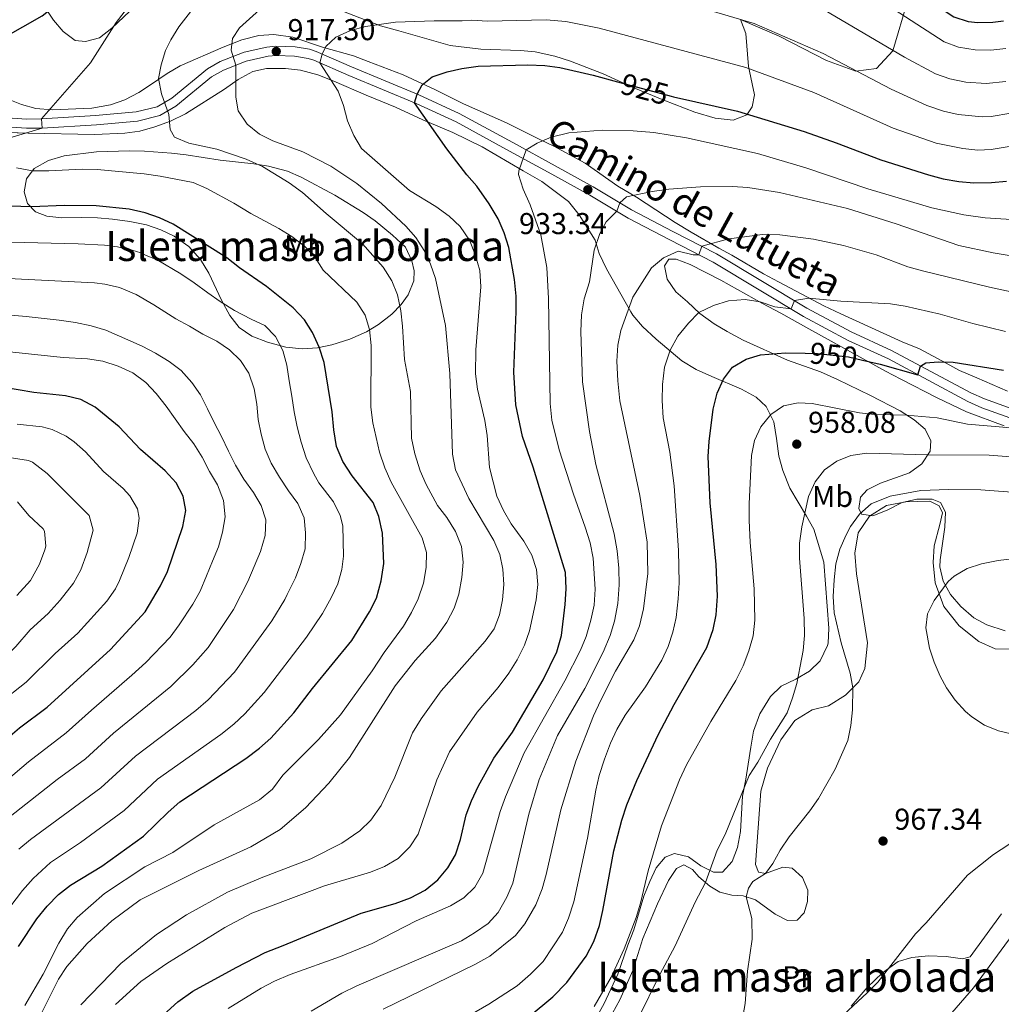
# Model space of a CAD drawing. Units: metres. Extents: x 654947 to 661862, y 744265 to 749049.
# Drawn here: x 656455 to 656781, y 745971 to 746298 of the extents above; entities that cross this region are included whole.
import ezdxf
from ezdxf.enums import TextEntityAlignment as Align

# ---------------------------------------------------------------- set-up
doc = ezdxf.new("R2010")
doc.units = ezdxf.units.M
doc.header["$MEASUREMENT"] = 0
doc.linetypes.add('DGN Style 3', pattern=[120.745576, 86.24684, -34.498736])
doc.linetypes.add('DGN Style 5', pattern=[60.372788, 25.874052, -34.498736])
for name, color, linetype, lineweight in [('Centroides', 7, 'Continuous', 5), ('Elementos auxiliares', 7, 'Continuous', 5), ('Entidades rústicas y varios', 7, 'Continuous', 5), ('Relieve y altimetría', 7, 'Continuous', 5), ('Textos de rotulación', 7, 'Continuous', 5), ('Viales y ferrocarril', 7, 'Continuous', 5)]:
    doc.layers.add(name, color=color, linetype=linetype, lineweight=lineweight)
doc.styles.add('Style-Arial', font='txt')
doc.styles.add('Style-Arial Narrow', font='txt')
doc.styles.add('Style-ariali', font='ariali.shx', dxfattribs={"bigfont": 'arialibig.shx'})

# ---------------------------------------------------------------- blocks, each defined once
blk = doc.blocks.new('5PATER_267')
at = {"layer": 'Relieve y altimetría', "linetype": 'Continuous', "lineweight": 5}
h = blk.add_hatch(color=250, dxfattribs=at)
edge = h.paths.add_edge_path()
edge.add_ellipse((0, 0), major_axis=(-1.1, -1.11), ratio=0.999422, start_angle=0, end_angle=360)
blk = doc.blocks.new('5PATER_270')
at = {"layer": 'Relieve y altimetría', "linetype": 'Continuous', "lineweight": 5}
h = blk.add_hatch(color=250, dxfattribs=at)
edge = h.paths.add_edge_path()
edge.add_ellipse((0, 0), major_axis=(-1.1, -1.11), ratio=0.999422, start_angle=0, end_angle=360)
blk = doc.blocks.new('5PATER_271')
at = {"layer": 'Relieve y altimetría', "linetype": 'Continuous', "lineweight": 5}
h = blk.add_hatch(color=250, dxfattribs=at)
edge = h.paths.add_edge_path()
edge.add_ellipse((0, 0), major_axis=(-1.1, -1.11), ratio=0.999422, start_angle=0, end_angle=360)
blk = doc.blocks.new('5PATER_272')
at = {"layer": 'Relieve y altimetría', "linetype": 'Continuous', "lineweight": 5}
h = blk.add_hatch(color=250, dxfattribs=at)
edge = h.paths.add_edge_path()
edge.add_ellipse((0, 0), major_axis=(-1.1, -1.11), ratio=0.999422, start_angle=0, end_angle=360)

msp = doc.modelspace()

# ---------------------------------------------------------------- linework, layer by layer
at = {"layer": 'Elementos auxiliares', "color": 250, "linetype": 'Continuous', "lineweight": 5}
msp.add_3dface([(655051.66, 744265.47), (654947.25, 748892.14), (661753.41, 749048.99), (661862.45, 744422.28)], dxfattribs=at)
at = {"layer": 'Entidades rústicas y varios', "color": 92, "linetype": 'DGN Style 3', "lineweight": 5}
for points in [[(656694.329, 746298.018, 923.961), (656707.116, 746292.516, 924.297), (656722.925, 746284.382, 925.241), (656732.598, 746280.865, 925.174), (656739.427, 746281.763, 923.624), (656744.913, 746287.594, 920.389), (656749.844, 746304.415, 913.38)], [(656694.329, 746298.018, 923.961), (656707.116, 746292.516, 924.297), (656722.925, 746284.382, 925.241), (656732.598, 746280.865, 925.174), (656739.427, 746281.763, 923.624), (656744.913, 746287.594, 920.389), (656749.844, 746304.415, 913.38)], [(656462.962, 746302.801, 903.559), (656466.214, 746297.797, 903.826), (656469.487, 746294.026, 904.09), (656473.394, 746291.074, 905.338), (656476.878, 746290.741, 906.589), (656481.5, 746291.957, 908.015), (656485.575, 746295.129, 909.015), (656493.56, 746302.631, 908.948)], [(656559.09, 746302.066, 920.337), (656574.837, 746295.895, 925.204), (656580.877, 746294.247, 926.327), (656597.912, 746289.401, 926.402), (656608.133, 746288.145, 926.505), (656621.241, 746287.787, 927.211), (656626.201, 746287.279, 927.564), (656632.661, 746285.816, 927.75), (656637.871, 746284.201, 927.885), (656648.745, 746279.953, 928.895), (656658.927, 746275.315, 929.232), (656668.88, 746271.264, 929.367), (656679.14, 746267.237, 930.926), (656685.886, 746265.203, 931.119), (656691.884, 746264.575, 931.119), (656696.431, 746266.342, 931.187), (656698.209, 746268.968, 931.119), (656698.933, 746273.027, 930.782), (656696.992, 746282.463, 928.015), (656696.078, 746293.405, 924.717), (656694.329, 746298.018, 923.961)], [(656782.987, 746174.529, 958.554), (656772.81, 746178.951, 958.082), (656767.041, 746181.473, 957.476), (656762.637, 746183.813, 957.11), (656753.731, 746188.614, 954.952), (656747.967, 746190.995, 953.702), (656727.603, 746200.235, 950.619), (656722.014, 746202.894, 950.265), (656706.89, 746210.893, 949.861), (656701.928, 746213.537, 949.187), (656691.443, 746219.787, 948.176), (656687.075, 746222.081, 947.364), (656677.98, 746227.369, 945.108), (656672.666, 746230.61, 944.2), (656659.836, 746238.967, 940.917), (656653.594, 746242.611, 939.146), (656642.702, 746250.257, 936.585), (656632.392, 746255.917, 934.496), (656627.886, 746258.042, 934.062), (656616.645, 746263.676, 933.755), (656602.367, 746270.019, 931.021), (656593.003, 746274.639, 929.754), (656582.283, 746279.616, 927.083), (656570.703, 746284.116, 925.668), (656565.865, 746285.957, 924.657), (656555.567, 746288.831, 922.99), (656545.639, 746292.138, 922.9), (656539.401, 746293.059, 922.366), (656534.431, 746292.678, 922.107), (656528.742, 746291.293, 920.913), (656522.612, 746288.824, 919.468), (656508.237, 746282.588, 914.818), (656504.018, 746280.127, 913.756), (656498.766, 746276.514, 913.335), (656494.511, 746273.728, 912.19), (656489.87, 746271.31, 911.381), (656485.157, 746269.724, 910.87), (656478.926, 746268.599, 910.37), (656465.781, 746268.002, 909.022), (656460.379, 746268.48, 908.685), (656455.589, 746269.746, 908.005), (656450.036, 746271.98, 907.307)], [(656446.587, 746260.591, 906.65), (656457.855, 746260.286, 909.224), (656479.811, 746259.883, 910.505), (656489.858, 746260.303, 912.304), (656494.919, 746260.923, 912.905), (656499.824, 746262.326, 913.844), (656505.068, 746264.244, 914.471), (656510.01, 746266.667, 915.394), (656523.035, 746274.866, 919.127), (656527.528, 746278.087, 921.153), (656532.434, 746280.724, 923.039), (656536.999, 746281.77, 924.797)], [(656536.999, 746281.77, 924.797), (656543.252, 746281.707, 926.746), (656548.195, 746281.156, 927.283), (656554.026, 746279.668, 927.285), (656559.355, 746277.571, 927.285), (656570.076, 746272.889, 927.757), (656579.813, 746268.887, 929.846), (656588.898, 746264.719, 931.672), (656598.857, 746260.523, 933.099), (656608.599, 746255.702, 934.096), (656622.175, 746247.764, 936.952), (656628.378, 746244.185, 937.731), (656637.219, 746237.616, 939.236), (656640.804, 746233.177, 940.542), (656646.042, 746224.767, 942.515), (656647.435, 746220.28, 944.253), (656649.798, 746215.165, 945.575), (656657.913, 746200.935, 949.095), (656658.537, 746199.847, 949.254), (656661.754, 746196.02, 949.383), (656666.309, 746191.814, 949.793), (656674.818, 746184.605, 952.826), (656679.624, 746181.74, 954.511), (656684.849, 746179.423, 955.387), (656694.644, 746175.207, 958.419), (656699.552, 746172.614, 959.228), (656702.893, 746169.435, 961.204), (656705.34, 746164.325, 963.207), (656706.257, 746158.883, 963.925), (656707.082, 746152.98, 964.08), (656708.356, 746148.162, 964.453), (656710.756, 746142.382, 965.765), (656716.291, 746133.06, 967.787), (656718.648, 746128.676, 968.197), (656721.947, 746117.804, 969.762), (656723.651, 746095.847, 969.674), (656723.388, 746090.86, 969.58), (656723.235, 746090.014, 969.539), (656720.805, 746085.002, 969), (656717.264, 746081.582, 968.46), (656712.683, 746078.9, 966.911), (656707.879, 746076.587, 965.63), (656704.338, 746073.176, 964.769), (656700.738, 746067.378, 963.811), (656698.595, 746061.616, 963.541), (656697.789, 746056.315, 963.743), (656696.884, 746050.633, 964.687), (656696.065, 746045.713, 965.066), (656695.005, 746039.973, 965.158), (656694.335, 746028.257, 966.304), (656693.314, 746022.951, 966.574), (656691.527, 746018.28, 966.64), (656688.362, 746014.81, 966.506), (656685.342, 746014.803, 966.034), (656681.201, 746016.837, 964.104), (656677.093, 746019.86, 962.261), (656672.355, 746021.017, 960.996), (656669.277, 746019.75, 960.98), (656666.278, 746016.182, 960.913), (656664.195, 746011.644, 960.651), (656662.211, 746006.819, 960.48), (656658.945, 745995.588, 960.104), (656656.949, 745990.531, 959.902), (656653.617, 745980.926, 959.969), (656649.002, 745970.952, 959.969), (656646.465, 745966.644, 959.969)], [(656524.809, 746199.68, 899.184), (656527.877, 746195.734, 899.182), (656532.025, 746192.84, 899.42), (656537.25, 746190.787, 900.764), (656543.364, 746189.177, 902.957), (656548.823, 746188.591, 904.575), (656553.885, 746188.913, 905.788), (656558.609, 746189.911, 907.071), (656564.608, 746191.834, 908.753), (656570.165, 746194.27, 911.988), (656574.107, 746196.763, 913.717), (656578.509, 746200.161, 915.955), (656581.653, 746203.381, 917.882), (656583.927, 746206.584, 919.333), (656585.835, 746211.257, 920.67), (656586.024, 746214.555, 921.153), (656585.145, 746217.88, 921.355), (656583.06, 746222.447, 921.441), (656578.786, 746226.442, 921.116), (656573.057, 746231.161, 920.412), (656568.997, 746233.969, 919.625), (656559.658, 746239.687, 918.672), (656548.487, 746245.635, 918.525), (656543.897, 746247.61, 918.53), (656537.625, 746249.29, 918.12), (656532.744, 746250.036, 917.331), (656521.514, 746251.27, 915.02), (656510.315, 746253.03, 911.381), (656505.39, 746253.644, 910.974), (656496.43, 746254.302, 911.246), (656491.431, 746254.413, 911.314), (656480.474, 746254.021, 911.246), (656469.77, 746252.717, 911.314), (656464.519, 746251.151, 910.707), (656459.829, 746248.518, 908.281), (656457.312, 746245.122, 905.99), (656456.54, 746240.792, 903.227), (656457.593, 746236.877, 902.823), (656460.238, 746234.183, 903.092), (656464.044, 746232.699, 903.16), (656469.023, 746232.19, 903.214), (656475.485, 746232.238, 903.699), (656480.88, 746232.136, 903.699), (656485.849, 746231.684, 904.036), (656491.529, 746230.904, 903.968), (656497.053, 746229.78, 903.901), (656501.832, 746228.154, 903.968), (656506.344, 746226.012, 903.884), (656511.111, 746222.605, 903.386), (656515.055, 746218.267, 902.73), (656517.767, 746213.709, 901.916), (656521.997, 746204.831, 899.989), (656524.809, 746199.68, 899.184)], [(656760.597, 746118.57, 973.043), (656762.204, 746129.335, 972.436), (656762.342, 746134.32, 972.074), (656760.682, 746137.607, 971.493), (656757.964, 746138.628, 971.291), (656752.894, 746138.684, 971.291), (656748.02, 746137.575, 971.291), (656743.049, 746135.026, 971.223), (656738.235, 746133.145, 971.156), (656734.503, 746133.714, 970.684), (656733.601, 746135.582, 970.078), (656734.169, 746139.315, 968.73), (656736.383, 746141.734, 968.662), (656740.827, 746144.025, 968.662), (656750.446, 746147.422, 968.662), (656754.535, 746150.42, 968.662), (656757.306, 746154.576, 968.662), (656757.503, 746158.031, 968.191), (656755.588, 746161.928, 966.438), (656751.998, 746165.046, 964.887), (656747.371, 746168.01, 963.271), (656737.54, 746173.174, 960.224), (656726.575, 746178.396, 957.459), (656720.875, 746180.941, 956.423), (656709.916, 746184.91, 955.386), (656695.163, 746191.557, 952.826), (656689.874, 746194.357, 951.95), (656685.56, 746196.909, 950.669), (656680.851, 746200.315, 949.254), (656676.671, 746204.218, 947.974), (656672.879, 746207.589, 947.367), (656669.988, 746211.735, 946.895), (656669.138, 746216.246, 946.491), (656670.494, 746218.432, 946.356), (656672.922, 746218.375, 946.356), (656677.57, 746216.661, 947.035), (656687.815, 746211.465, 947.533), (656701.674, 746203.634, 950.721), (656707.702, 746200.448, 951.815), (656717.065, 746195.26, 952.667), (656742.479, 746181.184, 957.981), (656747.549, 746178.603, 958.586), (656759.629, 746172.312, 958.823), (656769.334, 746167.717, 960.397), (656781.88, 746163.019, 962.462)], [(656781.88, 746163.019, 962.462), (656769.334, 746167.717, 960.397), (656759.629, 746172.312, 958.823), (656747.549, 746178.603, 958.586), (656742.479, 746181.184, 957.981), (656717.065, 746195.26, 952.667), (656707.702, 746200.448, 951.815), (656701.674, 746203.634, 950.721), (656687.815, 746211.465, 947.533), (656677.57, 746216.661, 947.035), (656672.922, 746218.375, 946.356), (656670.494, 746218.432, 946.356), (656669.138, 746216.246, 946.491), (656669.988, 746211.735, 946.895), (656672.879, 746207.589, 947.367), (656676.671, 746204.218, 947.974), (656680.851, 746200.315, 949.254), (656685.56, 746196.909, 950.669), (656689.874, 746194.357, 951.95), (656695.163, 746191.557, 952.826), (656709.916, 746184.91, 955.386), (656720.875, 746180.941, 956.423), (656726.575, 746178.396, 957.459), (656737.54, 746173.174, 960.224), (656747.371, 746168.01, 963.271), (656751.998, 746165.046, 964.887), (656755.588, 746161.928, 966.438), (656757.503, 746158.031, 968.191), (656757.306, 746154.576, 968.662), (656754.535, 746150.42, 968.662), (656750.446, 746147.422, 968.662), (656740.827, 746144.025, 968.662), (656736.383, 746141.734, 968.662), (656734.169, 746139.315, 968.73), (656733.601, 746135.582, 970.078), (656734.503, 746133.714, 970.684), (656738.235, 746133.145, 971.156), (656743.049, 746135.026, 971.223), (656748.02, 746137.575, 971.291), (656752.894, 746138.684, 971.291), (656757.964, 746138.628, 971.291), (656760.682, 746137.607, 971.493), (656762.342, 746134.32, 972.074), (656762.204, 746129.335, 972.436), (656760.597, 746118.57, 973.043), (656760.517, 746116.199, 973.379), (656761.6, 746111.482, 974.28), (656764.047, 746107.053, 975.308), (656767.478, 746102.994, 976.282), (656771.745, 746099.207, 977.048), (656776.151, 746096.896, 977.356), (656782.207, 746094.914, 977.358)], [(656782.207, 746094.914, 977.358), (656776.151, 746096.896, 977.356), (656771.745, 746099.207, 977.048), (656767.478, 746102.994, 976.282), (656764.047, 746107.053, 975.308), (656761.6, 746111.482, 974.28), (656760.517, 746116.199, 973.379), (656760.597, 746118.57, 973.043)]]:
    msp.add_polyline3d(points, dxfattribs=at)
at = {"layer": 'Entidades rústicas y varios', "color": 250, "linetype": 'Continuous', "lineweight": 5}
for points in [[(656462.962, 746302.801, 903.559), (656466.214, 746297.797, 903.826), (656469.487, 746294.026, 904.09), (656473.394, 746291.074, 905.338), (656476.878, 746290.741, 906.589), (656481.5, 746291.957, 908.015), (656485.575, 746295.129, 909.015), (656493.56, 746302.631, 908.948)], [(656559.09, 746302.066, 920.337), (656574.837, 746295.895, 925.204), (656580.877, 746294.247, 926.327), (656597.912, 746289.401, 926.402), (656608.133, 746288.145, 926.505), (656621.241, 746287.787, 927.211), (656626.201, 746287.279, 927.564), (656632.661, 746285.816, 927.75), (656637.871, 746284.201, 927.885), (656648.745, 746279.953, 928.895), (656658.927, 746275.315, 929.232), (656668.88, 746271.264, 929.367), (656679.14, 746267.237, 930.926), (656685.886, 746265.203, 931.119), (656691.884, 746264.575, 931.119), (656696.431, 746266.342, 931.187), (656698.209, 746268.968, 931.119), (656698.933, 746273.027, 930.782), (656696.992, 746282.463, 928.015), (656696.078, 746293.405, 924.717), (656694.329, 746298.018, 923.961)], [(656782.987, 746174.529, 958.554), (656772.81, 746178.951, 958.082), (656767.041, 746181.473, 957.476), (656762.637, 746183.813, 957.11), (656753.731, 746188.614, 954.952), (656747.967, 746190.995, 953.702), (656727.603, 746200.235, 950.619), (656722.014, 746202.894, 950.265), (656706.89, 746210.893, 949.861), (656701.928, 746213.537, 949.187), (656691.443, 746219.787, 948.176), (656687.075, 746222.081, 947.364), (656677.98, 746227.369, 945.108), (656672.666, 746230.61, 944.2), (656659.836, 746238.967, 940.917), (656653.594, 746242.611, 939.146), (656642.702, 746250.257, 936.585), (656632.392, 746255.917, 934.496), (656627.886, 746258.042, 934.062), (656616.645, 746263.676, 933.755), (656602.367, 746270.019, 931.021), (656593.003, 746274.639, 929.754), (656582.283, 746279.616, 927.083), (656570.703, 746284.116, 925.668), (656565.865, 746285.957, 924.657), (656555.567, 746288.831, 922.99), (656545.639, 746292.138, 922.9), (656539.401, 746293.059, 922.366), (656534.431, 746292.678, 922.107), (656528.742, 746291.293, 920.913), (656522.612, 746288.824, 919.468), (656508.237, 746282.588, 914.818), (656504.018, 746280.127, 913.756), (656498.766, 746276.514, 913.335), (656494.511, 746273.728, 912.19), (656489.87, 746271.31, 911.381), (656485.157, 746269.724, 910.87), (656478.926, 746268.599, 910.37), (656465.781, 746268.002, 909.022), (656460.379, 746268.48, 908.685), (656455.589, 746269.746, 908.005), (656450.036, 746271.98, 907.307)], [(656446.587, 746260.591, 906.65), (656457.855, 746260.286, 909.224), (656479.811, 746259.883, 910.505), (656489.858, 746260.303, 912.304), (656494.919, 746260.923, 912.905), (656499.824, 746262.326, 913.844), (656505.068, 746264.244, 914.471), (656510.01, 746266.667, 915.394), (656523.035, 746274.866, 919.127), (656527.528, 746278.087, 921.153), (656532.434, 746280.724, 923.039), (656536.999, 746281.77, 924.797), (656543.252, 746281.707, 926.746), (656548.195, 746281.156, 927.283), (656554.026, 746279.668, 927.285), (656559.355, 746277.571, 927.285), (656570.076, 746272.889, 927.757), (656579.813, 746268.887, 929.846), (656588.898, 746264.719, 931.672), (656598.857, 746260.523, 933.099), (656608.599, 746255.702, 934.096), (656622.175, 746247.764, 936.952), (656628.378, 746244.185, 937.731), (656637.219, 746237.616, 939.236), (656640.804, 746233.177, 940.542), (656646.042, 746224.767, 942.515), (656647.435, 746220.28, 944.253), (656649.798, 746215.165, 945.575), (656657.913, 746200.935, 949.095), (656658.537, 746199.847, 949.254), (656661.754, 746196.02, 949.383), (656666.309, 746191.814, 949.793), (656674.818, 746184.605, 952.826), (656679.624, 746181.74, 954.511), (656684.849, 746179.423, 955.387), (656694.644, 746175.207, 958.419), (656699.552, 746172.614, 959.228), (656702.893, 746169.435, 961.204), (656705.34, 746164.325, 963.207), (656706.257, 746158.883, 963.925), (656707.082, 746152.98, 964.08), (656708.356, 746148.162, 964.453), (656710.756, 746142.382, 965.765), (656716.291, 746133.06, 967.787), (656718.648, 746128.676, 968.197), (656721.947, 746117.804, 969.762), (656723.651, 746095.847, 969.674), (656723.388, 746090.86, 969.58), (656723.235, 746090.014, 969.539), (656720.805, 746085.002, 969), (656717.264, 746081.582, 968.46), (656712.683, 746078.9, 966.911), (656707.879, 746076.587, 965.63), (656704.338, 746073.176, 964.769), (656700.738, 746067.378, 963.811), (656698.595, 746061.616, 963.541), (656697.789, 746056.315, 963.743), (656696.884, 746050.633, 964.687), (656696.065, 746045.713, 965.066), (656695.005, 746039.973, 965.158), (656694.335, 746028.257, 966.304), (656693.314, 746022.951, 966.574), (656691.527, 746018.28, 966.64), (656688.362, 746014.81, 966.506), (656685.342, 746014.803, 966.034), (656681.201, 746016.837, 964.104), (656677.093, 746019.86, 962.261), (656672.355, 746021.017, 960.996), (656669.277, 746019.75, 960.98), (656666.278, 746016.182, 960.913), (656664.195, 746011.644, 960.651), (656662.211, 746006.819, 960.48), (656658.945, 745995.588, 960.104), (656656.949, 745990.531, 959.902), (656653.617, 745980.926, 959.969), (656649.002, 745970.952, 959.969), (656646.465, 745966.644, 959.969)]]:
    msp.add_polyline3d(points, dxfattribs=at)
msp.add_polyline3d([(656524.809, 746199.68, 899.184), (656527.877, 746195.734, 899.182), (656532.025, 746192.84, 899.42), (656537.25, 746190.787, 900.764), (656543.364, 746189.177, 902.957), (656548.823, 746188.591, 904.575), (656553.885, 746188.913, 905.788), (656558.609, 746189.911, 907.071), (656564.608, 746191.834, 908.753), (656570.165, 746194.27, 911.988), (656574.107, 746196.763, 913.717), (656578.509, 746200.161, 915.955), (656581.653, 746203.381, 917.882), (656583.927, 746206.584, 919.333), (656585.835, 746211.257, 920.67), (656586.024, 746214.555, 921.153), (656585.145, 746217.88, 921.355), (656583.06, 746222.447, 921.441), (656578.786, 746226.442, 921.116), (656573.057, 746231.161, 920.412), (656568.997, 746233.969, 919.625), (656559.658, 746239.687, 918.672), (656548.487, 746245.635, 918.525), (656543.897, 746247.61, 918.53), (656537.625, 746249.29, 918.12), (656532.744, 746250.036, 917.331), (656521.514, 746251.27, 915.02), (656510.315, 746253.03, 911.381), (656505.39, 746253.644, 910.974), (656496.43, 746254.302, 911.246), (656491.431, 746254.413, 911.314), (656480.474, 746254.021, 911.246), (656469.77, 746252.717, 911.314), (656464.519, 746251.151, 910.707), (656459.829, 746248.518, 908.281), (656457.312, 746245.122, 905.99), (656456.54, 746240.792, 903.227), (656457.593, 746236.877, 902.823), (656460.238, 746234.183, 903.092), (656464.044, 746232.699, 903.16), (656469.023, 746232.19, 903.214), (656475.485, 746232.238, 903.699), (656480.88, 746232.136, 903.699), (656485.849, 746231.684, 904.036), (656491.529, 746230.904, 903.968), (656497.053, 746229.78, 903.901), (656501.832, 746228.154, 903.968), (656506.344, 746226.012, 903.884), (656511.111, 746222.605, 903.386), (656515.055, 746218.267, 902.73), (656517.767, 746213.709, 901.916), (656521.997, 746204.831, 899.989)], close=True, dxfattribs=at)
at = {"layer": 'Entidades rústicas y varios', "color": 92, "linetype": 'Continuous', "lineweight": 5}
for points in [[(656648.154, 745961.254, 957.543), (656654.282, 745972.41, 957.61), (656658.608, 745982.1, 957.273), (656661.944, 745992.739, 956.97), (656666.716, 746004.271, 957.206), (656670.463, 746012.007, 957.476), (656673.103, 746015.972, 957.712), (656675.531, 746017.21, 958.217), (656678.393, 746015.706, 958.554), (656680.521, 746013.243, 959.329), (656684.145, 746010.165, 960.441), (656687.423, 746008.131, 961.789), (656691.436, 746007.082, 963.878), (656695.215, 746006.865, 964.922), (656699.285, 746005.63, 965.226), (656705.804, 746000.779, 965.596), (656709.946, 745998.682, 966.607), (656713.125, 745998.829, 966.775), (656715.445, 746001.305, 967.045), (656716.581, 746005.022, 967.247), (656716.716, 746008.827, 967.079), (656714.876, 746012.994, 966.809), (656711.495, 746016.078, 966.472), (656708.332, 746016.47, 965.933), (656702.582, 746014.273, 964.99), (656700.333, 746014.765, 964.821), (656699.31, 746017.278, 964.585), (656701.116, 746041.69, 961.991), (656703.248, 746049.311, 961.182), (656707.741, 746058.707, 960.542), (656712.406, 746065.141, 960.744), (656718.075, 746068.657, 961.654), (656723.52, 746069.985, 963.002), (656729.215, 746073.556, 964.349), (656733.569, 746078.042, 965.529), (656735.58, 746082.452, 966.371), (656736.48, 746090.937, 966.843), (656732.844, 746113.832, 966.169), (656732.321, 746120.75, 965.832), (656733.34, 746127.458, 965.629), (656737.159, 746133.012, 965.427), (656742.8, 746136.608, 965.225), (656749.218, 746137.822, 965.023), (656757.222, 746137.99, 965.494), (656760.328, 746136.464, 966.067), (656761.346, 746134.194, 966.404), (656760.539, 746130.24, 967.044), (656758.586, 746123.135, 967.887), (656758.242, 746117.682, 968.662), (656758.978, 746110.876, 969.47), (656761.813, 746102.982, 970.65), (656766.935, 746096.591, 971.425), (656773.489, 746091.39, 971.93), (656778.85, 746088.996, 972.638), (656795.813, 746088.84, 973.615)], [(656781.001, 746000.877, 962.362), (656770.595, 745986.665, 961.452), (656768.049, 745985.938, 961.856), (656762.586, 745986.767, 962.833), (656756.704, 745986.94, 963.642), (656751.161, 745986.392, 964.417), (656746.713, 745985.085, 964.855), (656741.482, 745981.281, 965.057), (656736.38, 745976.402, 965.192), (656731.063, 745970.278, 964.956)]]:
    msp.add_polyline3d(points, dxfattribs=at)
at = {"layer": 'Relieve y altimetría', "color": 30, "linetype": 'Continuous', "lineweight": 25, "flags": 128}
for points, elevation in [([(656443.919, 746288.748), (656462.512, 746299.279), (656474.612, 746309.035), (656482.945, 746316.744), (656494.215, 746328.299), (656499.365, 746333.67), (656506.978, 746340.905), (656510.918, 746344.309), (656515.179, 746346.924), (656518.063, 746349.204), (656521.425, 746350.872), (656531.009, 746354.282), (656536.642, 746355.491), (656555.595, 746358.522), (656565.989, 746359.384), (656580.334, 746360.057), (656607.546, 746360.634), (656625.911, 746361.776), (656629.463, 746361.203)], 900), ([(656648.569, 746358.937), (656652.097, 746358.247), (656673.951, 746351.574), (656684.193, 746347.889), (656689.679, 746345.502), (656710.944, 746335.018), (656725.34, 746326.836), (656742.676, 746314.808), (656759.265, 746302.749), (656765.103, 746298.942), (656769.895, 746297.349), (656773.075, 746297.034), (656778.072, 746297.117), (656781.594, 746297.633)], 900), ([(656593.801, 746012.166), (656597.124, 746016.205), (656599.665, 746020.529), (656601.37, 746025.612), (656603.269, 746033.762), (656605.027, 746038.442), (656607.38, 746043.426), (656612.418, 746052.677), (656618.61, 746061.263), (656628.813, 746078.69), (656633.337, 746088.009), (656634.931, 746093.442), (656636.14, 746103.649), (656636.417, 746108.918), (656636.217, 746114.349), (656625.531, 746149.261), (656621.978, 746159.509), (656619.739, 746170.057), (656619.03, 746180.897), (656619.857, 746201.06), (656619.794, 746206.106), (656619.29, 746211.618), (656617.384, 746222.276), (656615.814, 746227.204), (656613.854, 746231.803), (656610.823, 746236.806), (656606.774, 746242.717), (656603.478, 746246.478), (656596.85, 746255.105), (656586.111, 746270.365), (656586.992, 746273.239), (656588.651, 746276.379), (656591.961, 746278.994), (656596.886, 746280.694), (656601.76, 746281.807), (656607.173, 746282.495), (656623.672, 746282.939), (656629.369, 746282.8), (656634.323, 746282.126), (656645.357, 746279.512), (656653.517, 746277.325)], 925), ([(656672.083, 746272.383), (656693.364, 746267.536), (656715.473, 746260.803), (656726.082, 746257.114), (656740.877, 746251.419), (656756.791, 746246.393), (656761.626, 746245.119), (656766.803, 746244.187), (656771.786, 746243.778), (656777.638, 746243.854), (656782.611, 746244.364)], 925), ([(656454.645, 745990.049), (656460.676, 745999.216), (656464.155, 746003.485), (656467.911, 746007.382), (656471.877, 746010.428), (656482.238, 746016.81), (656496.125, 746026.715), (656504.281, 746034.681), (656508.207, 746038.096), (656530.042, 746052.567), (656534.67, 746055.941), (656538.379, 746059.293), (656546.043, 746067.74), (656552.21, 746075.802), (656565.331, 746091.761), (656571.193, 746101.302), (656573.476, 746105.745), (656575.043, 746111.541), (656575.858, 746117.291), (656575.494, 746127.399), (656574.277, 746132.895), (656572.362, 746137.521), (656565.392, 746146.437), (656562.298, 746151.148), (656560.179, 746156.168), (656559.256, 746161.722), (656558.759, 746167.649), (656556.086, 746184.041), (656554.483, 746189.133), (656552.237, 746193.997), (656549.615, 746198.252), (656545.787, 746202.227), (656536.968, 746209.349), (656527.959, 746215.571), (656523.774, 746218.863), (656505.914, 746230.017), (656501.4, 746232.198), (656496.677, 746233.836), (656491.322, 746234.977), (656480.438, 746236.179), (656469.884, 746236.201), (656458.882, 746235.782), (656448.257, 746236.098)], 900), ([(656672.298, 746070.523), (656683.13, 746089.428), (656685.259, 746095.398), (656686.272, 746100.294), (656686.645, 746106.428), (656686.235, 746116.934), (656684.214, 746137.437), (656683.619, 746152.901), (656683.888, 746157.893), (656685.267, 746168.563), (656686.548, 746173.912), (656688.633, 746178.593), (656691.643, 746182.576), (656696.207, 746185.142), (656700.994, 746186.586), (656709.238, 746187.303), (656715.746, 746187.177)], 950), ([(656734.799, 746184.887), (656740.701, 746183.543), (656753.161, 746180.036), (656754.14, 746182.864), (656755.843, 746183.924), (656759.96, 746184.307), (656764.96, 746184.168), (656781.588, 746181.526)], 950), ([(656485.184, 746088.707), (656496.616, 746101.278), (656501.793, 746109.915), (656504.072, 746114.676), (656509.159, 746129.562), (656510.175, 746134.896), (656509.306, 746139.65), (656506.954, 746144.062), (656503.337, 746148.064), (656495.165, 746155.212), (656488.084, 746162.73), (656480.028, 746169.273), (656475.266, 746171.745), (656470.174, 746173.053), (656459.723, 746174.155), (656449.341, 746175.877)], 875), ([(656393.754, 745968.446), (656399.236, 745978.142), (656403.605, 745987.176), (656415.435, 746017.684), (656418.31, 746022.589), (656431.606, 746041.162), (656434.913, 746044.914), (656447.072, 746056.11), (656454.954, 746062.703), (656464.074, 746069.576), (656485.184, 746088.707)], 875), ([(656624.141, 745966.853), (656631.976, 745973.375), (656636.657, 745978.117), (656643.075, 745986.81), (656645.621, 745991.724), (656647.498, 745996.996), (656648.616, 746001.991), (656652.239, 746021.853), (656654.943, 746032.073), (656656.627, 746037.139), (656659.935, 746045.237), (656666.968, 746060.412), (656672.298, 746070.523)], 950), ([(656499.201, 745964.177), (656507.547, 745971.739), (656512.517, 745975.265), (656526.873, 745983.13), (656536.518, 745988.121), (656542.534, 745990.426), (656568.424, 746001.126), (656579.642, 746004.406), (656584.78, 746006.239), (656589.6, 746008.843), (656593.801, 746012.166)], 925)]:
    msp.add_lwpolyline(points, dxfattribs=dict(at, elevation=elevation))
at = {"layer": 'Relieve y altimetría', "color": 30, "linetype": 'Continuous', "lineweight": 5, "flags": 128}
for points, elevation in [([(656719.72, 746318.125), (656761.981, 746290.563), (656766.673, 746288.834), (656772.229, 746287.946), (656777.39, 746287.866), (656782.364, 746288.422)], 905), ([(656547.714, 746307.458), (656552.953, 746308.561), (656563.77, 746310.201), (656584.63, 746313.163), (656589.609, 746313.615), (656594.265, 746313.516), (656599.953, 746312.977), (656612.442, 746312.5), (656630.152, 746313.045), (656638.349, 746312.611), (656650.845, 746310.438), (656664.29, 746306.951), (656698.889, 746296.662), (656721.784, 746286.732), (656744.327, 746274.854), (656756.196, 746269.485), (656761.732, 746267.613), (656766.61, 746266.499), (656774.525, 746265.644), (656777.514, 746265.86), (656790.568, 746268.058)], 915), ([(656487.049, 746297.039), (656493.445, 746305.479)], 905), ([(656475.256, 745970.713), (656488.528, 745984.385), (656500.401, 745994.1), (656510.385, 746000.636), (656523.995, 746008.077), (656535.138, 746012.837), (656551.672, 746019.143), (656561.913, 746024.441), (656567.984, 746028.488), (656571.567, 746031.989), (656574.999, 746036.919), (656579.61, 746046.338), (656585.435, 746061.012), (656588.254, 746065.722), (656594.986, 746074.984), (656609.506, 746091.503), (656612.505, 746095.6), (656614.335, 746100.252), (656615.332, 746105.198), (656615.733, 746110.313), (656615.431, 746115.462), (656614.387, 746120.351), (656612.441, 746124.988), (656604.175, 746138.888), (656599.748, 746148.415), (656598.667, 746153.655), (656597.825, 746180.384), (656596.366, 746196.422), (656593.063, 746211.969), (656591.409, 746216.766), (656589.314, 746221.305), (656586.519, 746225.581), (656583.166, 746229.383), (656575.111, 746236.872), (656566.99, 746243.561), (656558.349, 746249.311), (656548.974, 746254.096), (656539.082, 746257.771), (656534.6, 746259.988), (656530.491, 746263.22), (656527.571, 746267.688), (656526.722, 746272.179), (656526.798, 746282.871), (656525.178, 746287.82), (656525.7, 746291.692), (656527.934, 746295.233), (656535.745, 746302.257)], 915), ([(656582.766, 746185.076), (656582.118, 746196.16), (656581.493, 746201.302), (656580.412, 746206.542), (656578.601, 746211.2), (656575.682, 746215.761), (656568.793, 746223.491), (656556.735, 746233.56), (656548.898, 746240.597), (656544.495, 746243.762), (656535.601, 746249.171), (656530.179, 746251.581), (656520.456, 746254.91), (656511.15, 746256.94), (656506.427, 746258.934), (656504.993, 746261.47), (656504.538, 746266.476), (656502.113, 746273.362), (656501.122, 746278.432), (656501.976, 746282.936), (656503.459, 746287.71), (656505.208, 746291.33), (656507.835, 746295.634), (656514.056, 746303.584)], 910), ([(656719.98, 746302.485), (656748.783, 746285.565), (656759.088, 746280.024), (656763.791, 746278.335), (656769.104, 746277.22), (656775.874, 746276.778), (656782.411, 746277.472)], 910), ([(656486.84, 745970.8), (656495.217, 745978.393), (656503.885, 745984.422), (656523.08, 745996.372), (656532.121, 746001.106), (656551.269, 746008.319), (656556.254, 746010.235), (656571.452, 746014.739), (656576.092, 746016.597), (656580.652, 746019.332), (656584.541, 746023.167), (656587.299, 746027.388), (656593.498, 746045.464), (656597.718, 746054.737), (656606.874, 746067.941), (656613.842, 746076.089), (656617.452, 746080.867), (656620.163, 746085.26), (656622.562, 746090.185), (656624.237, 746094.896), (656626.494, 746105.28), (656626.993, 746110.295), (656626.63, 746115.281), (656625.023, 746120.024), (656622.346, 746124.727), (656618.199, 746130.515), (656615.604, 746134.904), (656613.369, 746139.689), (656611.033, 746149.2), (656610.162, 746159.875), (656609.447, 746164.823), (656607.036, 746175.21), (656606.345, 746180.351), (656606.416, 746188.238), (656608.137, 746209.212), (656607.737, 746214.639), (656606.251, 746219.929), (656604.394, 746224.737), (656601.288, 746229.215), (656597.551, 746232.735), (656593.166, 746235.888), (656584.396, 746241.258), (656568.449, 746255.221), (656565.947, 746259.549), (656563.886, 746264.411), (656562.562, 746269.506), (656560.773, 746274.175), (656554.62, 746283.632), (656555.414, 746286.543), (656556.612, 746289.048), (656559.934, 746292.116), (656564.869, 746294.398), (656569.867, 746295.69), (656579.776, 746297.142), (656592.669, 746297.636), (656601.901, 746297.592), (656605.151, 746297.778), (656610.27, 746297.517), (656629.76, 746297.922), (656636.336, 746297.368), (656647.451, 746295.139), (656696.126, 746282.099), (656718.628, 746273.767), (656745.01, 746261.949), (656759.261, 746257.003), (656768.159, 746255.126), (656773.165, 746254.615), (656777.576, 746254.857), (656792.029, 746257.271)], 920), ([(656451.443, 746258.637), (656462.409, 746261.929), (656462.222, 746264.993), (656478.563, 746283.622), (656487.049, 746297.039)], 905), ([(656623.187, 746254.691), (656626.805, 746256.977), (656631.408, 746258.925), (656637.356, 746260.435), (656648.339, 746261.258), (656658.729, 746261.054), (656665.503, 746260.487), (656676.358, 746258.737), (656699.999, 746253.554), (656716.007, 746248.768), (656736.598, 746241.808), (656757.862, 746235.465), (656768.461, 746233.124), (656775.51, 746232.169), (656785.964, 746231.506)], 930), ([(656524.182, 745969.466), (656535.197, 745976.195), (656539.618, 745978.527), (656544.766, 745980.719), (656561.501, 745986.752), (656571.985, 745991.042), (656586.601, 745998.629), (656598.09, 746003.615), (656602.455, 746006.295), (656606.079, 746009.731), (656608.809, 746014.464), (656614.579, 746034.968), (656616.257, 746039.803), (656622.542, 746054.359), (656636.043, 746078.372), (656641.172, 746088.48), (656643.086, 746093.097), (656644.682, 746098.53), (656645.709, 746103.513), (656646.083, 746108.805), (656645.407, 746119.113), (656644.356, 746124.2), (656642.784, 746129.403), (656638.843, 746140.307), (656634.112, 746155.036), (656631.704, 746164.972), (656631.152, 746170.478), (656630.627, 746205.382), (656630.035, 746215.616), (656628.027, 746226.466), (656624.454, 746236.49), (656622.154, 746241.657), (656620.622, 746246.537), (656620.731, 746247.774), (656623.187, 746254.691)], 930), ([(656456.738, 745970.478), (656462.754, 745980.839), (656467.972, 745991.148), (656470.903, 745995.892), (656474.079, 745999.755), (656483.138, 746007.707), (656496.594, 746016.505), (656505.879, 746021.303), (656519.566, 746030.519), (656534.569, 746038.77), (656538.916, 746042.374), (656542.336, 746046.981), (656554.162, 746058.878), (656561.484, 746067.01), (656572.072, 746081.633), (656576.019, 746087.798), (656582.393, 746096.517), (656585.144, 746101.083), (656587.282, 746105.601), (656589.081, 746110.829), (656589.964, 746116.002), (656590.056, 746121.001), (656588.617, 746125.82), (656578.334, 746144.368), (656576.246, 746149.108), (656574.47, 746154.33), (656572.2, 746164.093), (656571.591, 746169.235), (656571.676, 746189.753), (656571.133, 746195.069), (656569.653, 746199.848), (656566.952, 746204.149), (656555.728, 746214.784), (656553.061, 746219.014), (656549.593, 746222.737), (656545.387, 746225.96), (656541.004, 746228.651), (656531.731, 746233.539), (656526.098, 746237.068), (656517.175, 746241.864), (656512.586, 746243.856), (656501.621, 746246.003), (656496.323, 746246.795), (656480.772, 746248.234), (656475.772, 746248.333), (656464.717, 746247.723), (656459.244, 746247.784), (656453.944, 746248.71)], 905), ([(656551.742, 745968.586), (656561.917, 745974.516), (656566.987, 745977.049), (656601.644, 745992.004), (656606.049, 745994.664), (656610.5, 745997.754), (656613.895, 746001.423), (656616.734, 746006.458), (656618.681, 746011.063), (656624.049, 746034.084), (656627.452, 746045.563), (656633.588, 746060.115), (656642.584, 746075.77), (656648.727, 746087.855), (656651.091, 746093.405), (656652.487, 746098.204), (656653.633, 746104.011), (656654.08, 746110.238), (656653.965, 746115.736), (656653.411, 746121.548), (656652.377, 746127.135), (656646.339, 746150.195), (656644.178, 746161.134), (656641.879, 746177.657), (656641.256, 746194.346), (656641.518, 746199.974), (656642.431, 746205.278), (656644.147, 746210.868), (656645.759, 746221.363), (656647.637, 746226.956), (656649.768, 746230.776), (656653.212, 746234.36), (656654.305, 746237.128), (656656.473, 746239.168), (656665.04, 746240.9), (656670.506, 746241.622), (656681.029, 746242.489), (656691.721, 746242.605), (656696.704, 746242.197), (656707.278, 746240.543), (656729.838, 746235.263), (656746.036, 746230.156), (656766.811, 746222.954), (656778.248, 746220.534), (656784.146, 746219.526)], 935), ([(656575.643, 745969.29), (656606.071, 745984.121), (656611.133, 745986.86), (656619.617, 745993.725), (656622.72, 745997.642), (656626.357, 746003.893), (656628.512, 746009.226), (656629.854, 746014.042), (656634.653, 746035.484), (656639.699, 746051.684), (656645.507, 746066.723), (656647.919, 746071.917), (656652.837, 746081.507), (656658.859, 746091.937), (656660.779, 746096.554), (656662.07, 746102.261), (656663.519, 746113.982), (656663.3, 746124.384), (656660.914, 746139.945), (656654.264, 746171.314), (656653.546, 746177.967), (656653.246, 746184.568), (656653.566, 746189.86), (656654.554, 746194.763), (656658.627, 746205.746), (656664.782, 746215.548), (656668.811, 746218.868), (656673.673, 746221.019), (656678.652, 746219.886), (656680.474, 746219.908), (656681.534, 746222.694), (656690.498, 746225.117), (656701.647, 746226.608), (656707.37, 746226.484), (656718.604, 746225.107), (656728.487, 746222.98), (656739.356, 746219.881), (656749.891, 746215.879), (656754.698, 746214.506), (656776.942, 746209.06), (656786.776, 746207.055)], 940), ([(656451.676, 746003.139), (656455.886, 746008.623), (656459.515, 746012.629), (656465.219, 746018.002), (656475.204, 746024.67), (656489.714, 746035.287), (656500.731, 746045.637), (656521.743, 746060.534), (656526.118, 746063.973), (656529.75, 746067.408), (656536.157, 746074.447), (656550.203, 746092.845), (656555.496, 746100.698), (656558.415, 746105.869), (656560.612, 746110.508), (656561.954, 746115.349), (656562.518, 746119.745), (656562.257, 746129.786), (656561.456, 746133.295), (656559.146, 746137.745), (656554.348, 746144.128), (656552.687, 746147.086), (656550.108, 746152.429), (656548.476, 746157.628), (656547.09, 746162.669), (656546.107, 746167.746), (656545.365, 746172.907), (656544.462, 746178.039), (656543.665, 746183.253), (656542.39, 746188.108), (656539.987, 746192.7), (656536.39, 746196.326), (656531.902, 746198.535), (656526.297, 746201.369), (656521.579, 746204.355), (656517.429, 746207.244), (656512.975, 746210.558), (656508.472, 746213.548), (656500.678, 746218.175), (656497.033, 746219.661), (656495.266, 746220.497), (656492.394, 746221.417), (656487.494, 746222.493), (656483.116, 746223.03), (656474.385, 746223.561), (656447.476, 746224.131)], 895), ([(656454.711, 746022.394), (656458.562, 746025.59), (656481.892, 746042.739), (656493.42, 746053.297), (656513.444, 746068.502), (656517.566, 746072.006), (656526.272, 746081.155), (656538.67, 746098.303), (656543.044, 746105.375), (656543.833, 746107.025), (656546.534, 746112.546), (656548.387, 746117.324), (656549.78, 746122.174), (656549.924, 746127.514), (656549.482, 746132.519), (656547.319, 746137.25), (656544.304, 746141.453), (656541.228, 746146.005), (656538.447, 746150.671), (656536.474, 746155.324), (656535.143, 746160.259), (656534.19, 746165.201), (656533.746, 746170.287), (656532.87, 746175.392), (656531.105, 746180.535), (656528.304, 746184.796), (656524.654, 746188.313), (656520.506, 746191.121), (656515.854, 746193.461), (656511.329, 746196.181), (656506.891, 746198.606), (656499.583, 746203.215), (656493.654, 746206.708), (656488.112, 746208.999), (656483.224, 746210.131), (656479.88, 746210.536), (656446.695, 746212.164)], 890), ([(656601.565, 745965.619), (656610.741, 745970.894), (656620.164, 745977.059), (656624.629, 745980.897), (656628.854, 745985.138), (656635.228, 745994.87), (656637.223, 745999.454), (656638.955, 746004.87), (656643.524, 746026.051), (656646.263, 746042.016), (656647.375, 746046.89), (656649.12, 746052.322), (656651.111, 746057.648), (656653.254, 746062.164), (656655.985, 746066.936), (656662.796, 746076.39), (656668.166, 746085.184), (656670.334, 746089.759), (656671.906, 746094.538), (656672.954, 746099.426), (656673.67, 746105.521), (656673.989, 746110.867), (656673.718, 746121.684), (656672.287, 746143.132), (656670.812, 746154.317), (656668.631, 746165.703), (656668.295, 746171.412), (656668.399, 746176.752), (656669.14, 746182.538), (656670.964, 746188.13), (656673.506, 746192.875), (656677.031, 746197.102), (656680.53, 746200.665), (656685.351, 746203.039), (656690.324, 746204.524), (656695.899, 746205.047), (656700.848, 746204.266), (656705.747, 746202.613), (656711.153, 746201.88), (656712.251, 746204.645), (656717.033, 746205.446), (656727.622, 746204.495), (656744.088, 746203.588), (656749.023, 746202.781), (656760.607, 746200.16), (656771.511, 746197.046), (656782.297, 746194.415)], 945), ([(656451.862, 746033.211), (656467.495, 746045.507), (656476.894, 746052.431), (656486.109, 746060.96), (656505.145, 746076.47), (656512.506, 746083.615), (656517.601, 746089.451), (656525.993, 746101.978), (656530.726, 746111.337), (656532.871, 746116.309), (656534.964, 746121.253), (656536.483, 746126.591), (656536.709, 746131.851), (656535.221, 746136.54), (656532.635, 746140.859), (656529.427, 746145.274), (656526.646, 746149.94), (656524.296, 746154.64), (656521.996, 746159.477), (656519.591, 746164.203), (656517.405, 746168.745), (656515.056, 746173.392), (656512.15, 746177.489), (656508.655, 746181.387), (656504.664, 746184.44), (656500.112, 746187.214), (656495.65, 746189.476), (656490.867, 746191.599), (656483.557, 746194.806), (656478.706, 746196.226), (656473.536, 746197.425), (656468.132, 746198.161), (656457.191, 746199.331), (656448.162, 746200.184)], 885), ([(656445.248, 746040.725), (656457.926, 746051.477), (656470.484, 746061.003), (656478.796, 746068.625), (656492.289, 746080.242), (656496.846, 746084.438), (656504.968, 746092.881), (656507.969, 746096.88), (656512.486, 746103.823), (656514.977, 746108.134), (656516.985, 746113.211), (656519.026, 746118.046), (656520.958, 746122.879), (656522.378, 746127.73), (656523.256, 746132.787), (656522.696, 746138.275), (656520.634, 746143.412), (656518.073, 746147.866), (656515.533, 746152.59), (656512.783, 746157.014), (656509.579, 746161.214), (656506.591, 746165.417), (656503.658, 746169.541), (656500.292, 746173.738), (656496.908, 746177.476), (656492.538, 746180.603), (656487.644, 746182.885), (656482.655, 746184.491), (656477.52, 746185.259), (656469.414, 746185.785), (656446.259, 746188.235)], 880), ([(656462.39, 745968.202), (656467.926, 745979.212), (656470.617, 745983.426), (656477.353, 745991.093), (656485.574, 745998.62), (656495.041, 746005.587), (656514.441, 746015.318), (656531.758, 746023.193), (656541.432, 746028.991), (656549.95, 746036.085), (656557.669, 746044.313), (656564.466, 746052.847), (656579.624, 746076.698), (656586.263, 746085.12), (656593.036, 746092.468), (656596.803, 746097.787), (656599.208, 746102.432), (656600.84, 746107.157), (656601.818, 746112.689), (656602.209, 746117.701), (656601.731, 746122.998), (656599.707, 746127.959), (656596.848, 746132.601), (656593.747, 746136.526), (656589.933, 746143.5), (656588.014, 746148.116), (656586.245, 746153.733), (656585.123, 746158.907), (656584.718, 746174.445), (656582.766, 746185.076)], 910), ([(656695.166, 746083.284), (656697.136, 746088.34), (656698.488, 746093.303), (656699.027, 746098.437), (656698.861, 746108.922), (656697.541, 746124.237), (656697.222, 746131.656), (656697.216, 746137.143), (656697.985, 746153.148), (656699.011, 746158.212), (656701.113, 746162.747), (656704.385, 746166.791), (656708.639, 746169.657), (656713.524, 746170.73), (656718.112, 746170.503), (656733.79, 746167.328), (656738.767, 746166.853), (656749.39, 746166.577), (656759.579, 746165.742), (656769.737, 746163.643), (656784.043, 746162.37)], 955), ([(656482.797, 746147.904), (656476.832, 746154.409), (656473.121, 746157.723), (656470.387, 746159.644), (656465.838, 746161.845), (656462.504, 746162.668), (656454.143, 746163.549)], 870), ([(656366.443, 745969.392), (656377.296, 745980.254), (656379.951, 745984.464), (656387.185, 746000.045), (656397.736, 746029.966), (656402.706, 746039.258), (656408.573, 746047.795), (656412.694, 746053.068), (656416.087, 746056.745), (656431.926, 746070.87), (656450.172, 746086.102), (656453.765, 746089.781), (656458.443, 746095.259), (656464.441, 746100.694), (656468.477, 746105.133), (656472.842, 746110.81), (656475.302, 746115.165), (656477.406, 746120.995), (656479.435, 746128.408), (656478.053, 746133.214), (656464.137, 746147.187), (656459.209, 746150.988), (656457.89, 746151.498), (656445.604, 746153.435)], 865), ([(656660.345, 745966.109), (656667.544, 745980.736), (656672.682, 745990.28), (656679.253, 746004.762), (656682.707, 746011.386), (656686.613, 746022.081), (656689.194, 746027.295), (656697.243, 746046.842), (656700.121, 746051.305), (656704.275, 746058.915), (656709.841, 746067.694), (656711.556, 746072.634), (656712.98, 746077.452), (656714.146, 746083.172), (656715.088, 746088.396), (656715.517, 746093.378), (656715.474, 746099.013), (656713.877, 746119.053), (656713.942, 746124.052), (656714.652, 746129.456), (656716.924, 746139.581), (656719.086, 746144.48), (656722.211, 746148.482), (656726.314, 746151.338), (656730.983, 746153.175), (656736.285, 746153.955), (656756.645, 746153.412), (656776.868, 746153.351), (656787.016, 746152.558)], 960), ([(656448.09, 746070.753), (656457.123, 746077.839), (656466.815, 746087.453), (656474.269, 746094.123), (656483.958, 746104.757), (656486.759, 746108.893), (656488.099, 746111.667), (656491.215, 746119.26), (656493.992, 746127.384), (656494.716, 746132.403), (656494.11, 746135.455), (656491.567, 746139.771), (656489.335, 746142.186), (656482.797, 746147.904)], 870), ([(656694.95, 745966.149), (656695.857, 745971.108), (656696.613, 745981.886), (656698.155, 745992.543), (656698.12, 745999.336), (656696.259, 746006.549), (656696.979, 746009.449), (656698.469, 746011.691), (656702.643, 746014.297), (656705.079, 746017.691), (656707.483, 746022.075), (656710.505, 746026.506), (656717.385, 746035.097), (656720.234, 746039.205), (656725.721, 746048.996), (656729.969, 746058.549), (656730.951, 746063.451), (656731.478, 746068.75), (656731.617, 746076.03), (656730.786, 746080.919), (656727.691, 746090.911), (656725.39, 746100.961), (656725.14, 746106.319), (656725.39, 746111.893), (656726.005, 746117.245), (656727.304, 746122.071), (656729.371, 746126.87), (656730.895, 746129.642), (656733.863, 746133.662), (656737.74, 746137.105), (656743.975, 746139.704), (656754.156, 746141.559), (656763.341, 746141.944), (656774.128, 746141.82), (656790.358, 746140.598)], 965), ([(656454.069, 746106.688), (656458.642, 746111.716), (656461.625, 746117.076), (656463.351, 746121.797), (656463.659, 746123.03), (656463.254, 746128.034), (656462.777, 746128.83), (656458.062, 746133.29), (656454.329, 746137.768)], 860), ([(656786.04, 746060.297), (656779.939, 746061.716), (656775.318, 746063.624), (656771.139, 746066.373), (656769.06, 746068.175), (656765.603, 746071.916), (656762.771, 746075.957), (656760.6, 746079.846), (656758.571, 746084.482), (656757.068, 746089.217), (656755.808, 746095.949), (656756.372, 746100.611), (656758.645, 746105.029), (656763.276, 746111.292), (656765.237, 746113.123), (656769.626, 746115.678), (656774.379, 746117.189), (656779.921, 746118.321), (656786.335, 746119.043)], 970), ([(656645.776, 745970.138), (656651.423, 745979.855), (656655.713, 745989.329), (656659.661, 745999.683), (656661.108, 746004.469), (656663.615, 746015.182), (656668.071, 746030.17), (656674.016, 746045.47), (656676.424, 746050.42), (656684.418, 746064.859), (656692.733, 746078.488), (656695.166, 746083.284)], 955), ([(656786.344, 746025.867), (656778.274, 746020.658), (656769.691, 746013.815), (656755.978, 745997.916), (656752.441, 745994.31), (656739.945, 745978.193), (656736.43, 745974.636), (656728.608, 745967.531)], 965), ([(656788.826, 745999.671), (656771.648, 745976.36), (656764.52, 745968.078)], 960)]:
    msp.add_lwpolyline(points, dxfattribs=dict(at, elevation=elevation))
at = {"layer": 'Relieve y altimetría', "color": 27, "linetype": 'DGN Style 5', "lineweight": 25, "flags": 128}
for points, elevation in [([(656653.517, 746277.325), (656671.272, 746272.568), (656672.083, 746272.383)], 925), ([(656715.746, 746187.177), (656719.893, 746187.096), (656730.168, 746185.941), (656734.799, 746184.887)], 950)]:
    msp.add_lwpolyline(points, dxfattribs=dict(at, elevation=elevation))
at = {"layer": 'Viales y ferrocarril', "color": 250, "linetype": 'DGN Style 3', "lineweight": 5}
msp.add_polyline3d([(656449.445, 746265.494, 903.843), (656457.258, 746264.962, 904.769), (656462.222, 746264.992, 905.375), (656480.212, 746266.105, 906.792), (656493.663, 746267.341, 908.346), (656500.596, 746269.036, 909.4), (656505.468, 746271.917, 910.587), (656517.308, 746281.659, 913.328), (656521.584, 746284.086, 914.214), (656529.491, 746287.194, 915.65), (656537.064, 746288.889, 916.851), (656540.041, 746289.174, 917.304), (656546.436, 746288.931, 918.147), (656551.275, 746288.123, 919.171), (656553.397, 746287.432, 919.629), (656565.126, 746282.259, 921.786), (656587.489, 746273.034, 925.073), (656600.948, 746266.813, 926.972), (656618.716, 746257.124, 929.165), (656632.789, 746249.466, 931.793), (656645.421, 746242.398, 933.343), (656658.161, 746234.841, 935.719), (656671.852, 746227.644, 938.444), (656686.339, 746220.238, 940.772), (656716.395, 746202.151, 945.676), (656731.067, 746194.263, 947.158), (656744.408, 746188.073, 948.607), (656770.777, 746173.959, 952.381), (656775.294, 746171.981, 952.932), (656817.726, 746156.81, 958.155)], dxfattribs=at)
at = {"layer": 'Viales y ferrocarril', "color": 250, "linetype": 'Continuous', "lineweight": 5}
msp.add_polyline3d([(656449.046, 746262.456, 903.843), (656457.255, 746261.897, 904.769), (656462.409, 746261.929, 905.375), (656480.48, 746263.046, 906.792), (656494.104, 746264.298, 908.346), (656501.541, 746266.116, 909.4), (656506.866, 746269.265, 910.587), (656518.69, 746278.994, 913.328), (656522.647, 746281.24, 914.214), (656530.231, 746284.221, 915.65), (656537.486, 746285.845, 916.851), (656540.163, 746286.101, 917.304), (656546.253, 746285.87, 918.147), (656550.773, 746285.115, 919.171), (656552.617, 746284.515, 919.629), (656564.264, 746279.378, 921.786), (656586.608, 746270.16, 925.073), (656599.953, 746263.992, 926.972), (656617.654, 746254.34, 929.165), (656631.716, 746246.688, 931.793), (656644.31, 746239.641, 933.343), (656657.076, 746232.068, 935.719), (656670.832, 746224.837, 938.444), (656685.259, 746217.462, 940.772), (656715.294, 746199.388, 945.676), (656730.077, 746191.44, 947.158), (656743.42, 746185.249, 948.607), (656769.811, 746171.123, 952.381), (656774.486, 746169.076, 952.932), (656816.995, 746153.878, 958.155)], dxfattribs=at)

# ---------------------------------------------------------------- block references
at = {"layer": 'Relieve y altimetría', "color": 250, "linetype": 'Continuous', "lineweight": 5}
for name, p in [('5PATER_272', (656540.187, 746287.418, 917.304)), ('5PATER_271', (656643.639, 746241.47, 933.343)), ('5PATER_270', (656713.007, 746156.961, 958.075)), ('5PATER_267', (656741.651, 746025.105, 967.338))]:
    msp.add_blockref(name, p, dxfattribs=at)

# ---------------------------------------------------------------- texts
at = {"layer": 'Centroides', "color": 6, "linetype": 'Continuous', "lineweight": 5, "style": 'Style-Arial Narrow'}
for p in [(656549.633, 746222.807, 905.031), (656712.995, 745980.025, 966.111)]:
    msp.add_text('Isleta masa arbolada', height=10, dxfattribs=at).set_placement(p, align=Align.MIDDLE_CENTER)
at = {"layer": 'Entidades rústicas y varios', "color": 92, "linetype": 'Continuous', "lineweight": 5, "style": 'Style-Arial Narrow'}
for s, p in [('Mb', (656549.634, 746222.807, 905.031)), ('Mb', (656724.874, 746139.596, 962.031)), ('Pr', (656712.995, 745980.025, 966.111))]:
    msp.add_text(s, height=7, dxfattribs=at).set_placement(p, align=Align.MIDDLE_CENTER)
at = {"layer": 'Textos de rotulación', "color": 250, "linetype": 'Continuous', "lineweight": 5, "style": 'Style-Arial'}
for s, p in [('917.30', (656543.937, 746291.168, 917.304)), ('933.34', (656620.793, 746226.736, 933.343)), ('958.08', (656716.757, 746160.711, 958.075)), ('967.34', (656745.401, 746028.855, 967.338))]:
    msp.add_text(s, height=7, dxfattribs=at).set_placement(p)
at = {"layer": 'Textos de rotulación', "color": 27, "linetype": 'Continuous', "lineweight": 5, "style": 'Style-ariali'}
for s, rotation, p in [('925', 344.9998, (656662.524, 746274.912, 925)), ('950', 353.58638, (656725.227, 746186.496, 950))]:
    msp.add_text(s, height=7, rotation=rotation, dxfattribs=at).set_placement(p, align=Align.MIDDLE_CENTER)
at = {"layer": 'Textos de rotulación', "color": 250, "linetype": 'Continuous', "lineweight": 5, "style": 'Style-ariali'}
msp.add_text('Camino de Lutueta', height=8.99996, rotation=331.296, dxfattribs=at).set_placement((656676.872, 746231.688, 937.586), align=Align.CENTER)

doc.saveas('drawing.dxf')
